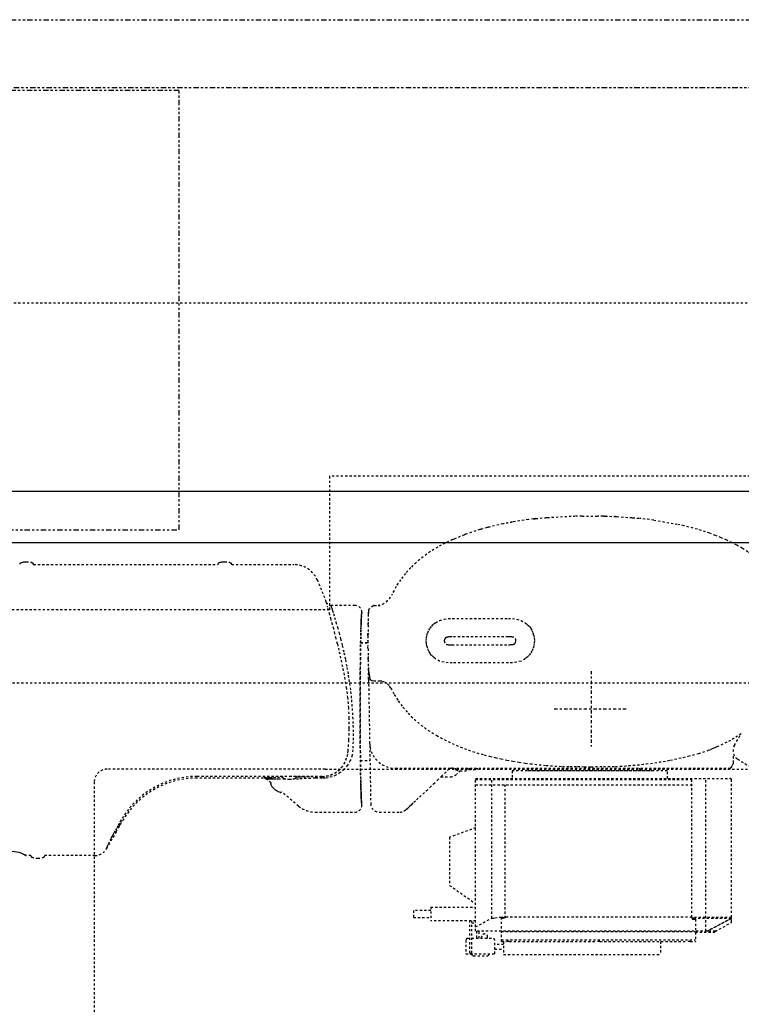
# Model space of a CAD drawing. Units: inches. Extents: x -23 to 804, y 10 to 594.
# Drawn here: x 190 to 223, y 366 to 411 of the extents above; entities that cross this region are included whole.
import ezdxf

# ---------------------------------------------------------------- set-up
doc = ezdxf.new("R2010")
doc.units = ezdxf.units.IN
doc.header["$LTSCALE"] = 5
for name, pattern in [('AXES2', [1.125, 0.75, -0.125, 0.125, -0.125]), ('CACHE', [0.375, 0.25, -0.125]), ('FANTOME', [2.5, 1.25, -0.25, 0.25, -0.25, 0.25, -0.25])]:
    doc.linetypes.add(name, pattern=pattern)
for name, color, linetype in [('GE-ANCHORAGE_CEILING', 204, 'Continuous'), ('GE-CLEARANCE', 83, 'FANTOME'), ('GE-EQUIPMENT_INSERTION', 140, 'Continuous'), ('GE-EQUIPMENT_MOVEMENT', 241, 'CACHE'), ('GE-MAIN_AXIS', 83, 'AXES2')]:
    doc.layers.add(name, color=color, linetype=linetype)

# ---------------------------------------------------------------- blocks, each defined once
blk = doc.blocks.new('GE-EUR02110')
at = {"layer": 'GE-CLEARANCE', "color": 83}
blk.add_lwpolyline([(-255, -510.0000000000001), (-255, -1580), (255, -1580), (255, -510.0000000000001)], dxfattribs=at)
blk = doc.blocks.new('GE-EUR02107')
at = {"layer": 'GE-CLEARANCE'}
blk.add_line((2599.894307631463, 1886.050000000001), (2599.894307631463, -655.9499999999994), dxfattribs=at)
at = {"layer": 'GE-EQUIPMENT_MOVEMENT'}
for p, q in [((1914.845717546411, 303.5000000004998), (1914.845717546411, 1078.5000000005)), ((1629.577874466137, 649.9999999999975), (1629.577874466137, 655.4999999999975)), ((1629.705925148437, 649.9999999999975), (1629.206001300836, 649.9999999999975)), ((1967.164772930038, 646.9999999999975), (1967.664494921237, 646.9999999999975)), ((1967.331568280237, 646.9999999999975), (1967.331568280237, 432.9999999999975)), ((1629.206001300836, 633.9999999999975), (1629.705925148437, 633.9999999999975)), ((1629.577874466137, 575.6557450137982), (1629.577874466137, 633.9999999999975)), ((1714.841535634311, 576.4999996335496), (-1715.158153988971, 576.4999996364604)), ((1657.234178468937, 551.0178230514978), (1637.075438979836, 562.664131475198)), ((1729.84571754641, 308.5508314480576), (1729.841846010183, 561.49999963646)), ((1657.249612507636, 551.0445555905983), (1656.999612507636, 550.6115428887963)), ((1657.249612507636, 551.0445555905983), (1671.106018968136, 543.0445555905983)), ((1662.537326999236, 548.2031457460973), (1662.445764930336, 548.0445555905983)), ((1665.909866545437, 546.0445555905983), (1665.999875138836, 546.2004550474978)), ((1670.520602314936, 545.4613531435982), (1669.620008490836, 543.9025041396974)), ((1675.085216724276, 542.6926490663184), (1670.520602314936, 545.4613531435982)), ((1670.856018968136, 542.6115428887963), (1671.106018968136, 543.0445555905983)), ((1719.577874466137, 380.3782771072977), (1719.577874466137, 457.2839545891977)), ((1721.519956166486, 312.3278918146873), (1721.519956166536, 457.2839545891977)), ((1967.664494921237, 432.9999999999975), (1967.164772930038, 432.9999999999975)), ((1967.164772930038, 416.9999999999975), (1967.664494921237, 416.9999999999975)), ((1967.331568280237, 416.9999999999975), (1967.331568280227, 344.9612232957681)), ((1713.876915590536, 371.3993040454964), (1718.173227156657, 376.519448789297)), ((1686.996541172567, 339.3645212626973), (1703.592268724737, 359.142539194698)), ((1721.251082402236, 357.9999999999975), (1720.751158554637, 357.9999999999975)), ((1718.317363939647, 339.3645212625581), (1718.342170012937, 346.1312787045983)), ((1720.751158554637, 341.9999999999975), (1721.251082402236, 341.9999999999975)), ((1679.977874466137, 320.0808929720963), (1679.977874466137, 274.0012186243969)), ((1719.240916504736, 312.0246047108978), (1719.240916504736, 320.0808929720963)), ((1721.203154777536, 320.0808929720963), (1721.203154777536, 312.0246047108978)), ((1729.84571754641, 308.5508314480576), (1729.84571754641, -561.5000000054815)), ((2069.845717546411, 303.5000000004998), (1914.845717546411, 303.5000000004998)), ((1919.977874466137, 274.0012186243969), (1919.977874466177, 301.6591619517278)), ((2069.845717546411, -306.4999999995002), (2069.845717546411, 303.5000000004998)), ((1687.977961490946, 265.9999999999975), (1689.977874466137, 265.9999999999975)), ((1739.977874466137, 267.6092774711981), (1739.977874466137, 256.5737459749973)), ((1876.603105614337, 267.3775766764986), (1876.603105614337, 258.9585482556979)), ((1876.977874466137, 267.3711950658974), (1876.977874466137, 258.9650898701968)), ((1909.977874466137, 265.9999999999975), (1911.977787441426, 265.9999999999884)), ((1833.499431971336, 258.2061708331969), (1689.803426926736, 255.6979477354973)), ((1832.020145716936, 251.5683377089983), (1832.399071987037, 254.0029100479971)), ((1832.020145703837, 244.8280185599981), (1832.020145716936, 251.5683377089983)), ((1832.399071987037, 254.0029100479971), (1833.499431956036, 256.2064763069977)), ((1834.396077622936, 258.2005698699979), (1833.488385740237, 258.1737181716974)), ((1834.277811413537, 256.3358972114977), (1833.499431956036, 256.2064763069977)), ((1834.415128860638, 258.2221549034969), (1834.391704226237, 258.169167033597)), ((1841.325637293736, 258.3427777554982), (1834.415128869736, 258.2221543822973)), ((1841.985365986237, 258.3285694648969), (1841.213307924416, 258.3222538723369)), ((1843.357388819436, 258.3782421102972), (1841.985438874437, 258.3542946348982)), ((1843.901208455827, 258.3877345173371), (1843.357388819436, 258.3782421102972)), ((1844.527874466136, 258.3986730133977), (1843.901208455827, 258.3877345173371)), ((1848.027874466088, 258.4597657407269), (1844.527874466136, 258.3986730133977)), ((1857.127874466136, 258.6186068314976), (1848.027874466088, 258.4597657407269)), ((1860.627874466136, 258.6796995587986), (1857.127874466136, 258.6186068314976)), ((1869.727874466137, 258.8385406495975), (1860.627874466136, 258.6796995587986)), ((1873.227874466137, 258.8996333768985), (1873.227874466137, 258.9983137905976)), ((1878.727874466237, 258.9956362338974), (1873.227874466137, 258.8996333768985)), ((1878.727874466237, 258.9953528737581), (1879.227874466137, 258.9956362337973)), ((1884.531364947436, 258.9030634630974), (1879.227874466137, 258.9956362337973)), ((1884.625560724936, 258.901419269698), (1884.531364947436, 258.9030634630974)), ((1887.740202010537, 258.8470530037978), (1885.048057859036, 258.894044554798)), ((1897.131364947436, 258.6831296449975), (1888.041364947436, 258.8417961851985)), ((1888.431364947437, 258.8349887098977), (1888.337090731786, 258.8360351774984)), ((1897.195495527136, 258.682010241597), (1897.131364947436, 258.6831296449975)), ((1897.180862616237, 258.681947246698), (1897.131364947436, 258.6831296449975)), ((1900.631920585437, 258.6220272190969), (1897.487506868336, 258.6769131646981)), ((1901.031364947436, 258.6150548917979), (1900.981867278736, 258.6159188767981)), ((1909.731364947438, 258.4631958268976), (1901.031364947436, 258.6150548917979)), ((1906.931789584887, 258.5014634978781), (1907.116093165916, 258.4910374766371)), ((1909.799374850136, 258.4620087096985), (1909.731364947438, 258.4631958268976)), ((1909.749917558537, 258.4627515954974), (1909.731364947438, 258.4631958268976)), ((1913.612812336336, 258.395444910698), (1910.149321543437, 258.4559003673969)), ((1913.631364947436, 258.395121073698), (1913.612812336336, 258.395444910698)), ((1914.054540474397, 258.387734517368), (1913.631364947436, 258.395121073698)), ((1919.523377393537, 252.8377553699986), (1915.539541628137, 257.6886246114984)), ((1919.977874466137, 251.5683377352973), (1919.977874466137, 244.8150135688986)), ((1679.977874466137, 245.699469397998), (1679.977874466137, 221.6185971522984)), ((1830.909584164036, 239.6070459269979), (1831.853255010887, 242.8832555310175)), ((1831.853255010887, 242.8832555310175), (1832.020145703837, 244.8280185599981)), ((1920.150255698236, 247.1908354543978), (1920.129642830836, 247.1443637405985)), ((1824.050922579636, 232.400659162997), (1816.395242323436, 228.3535276049963)), ((1824.050922579636, 232.400659162997), (1826.886985283136, 234.2122140029971)), ((1826.886985283136, 234.2122140029971), (1829.219442288037, 236.6598326659971)), ((1829.219442288037, 236.6598326659971), (1830.909584164036, 239.6070459269979)), ((1680.044709858836, 221.6522523879978), (1680.038935428738, 221.6579674769976)), ((1730.977874466137, 226.9357324969972), (1730.977874466137, -160.8109041750015)), ((1816.395242323436, 228.3535276049963), (1809.002792004136, 223.6841346679978)), ((1565.827874466137, 205.9999999999975), (1557.827874466137, 205.9999999999975)), ((1557.827874466137, 205.9999999999975), (1557.827874466137, 185.9999999999975)), ((1565.827874466137, 185.9999999999975), (1565.827874466137, 205.9999999999975)), ((1682.659783478737, 214.903224618098), (1682.704504596737, 214.8549655308973)), ((1683.657735341736, 213.8266998015963), (1683.934550152436, 213.5283927209969)), ((1697.504344119836, 198.9768011440985), (1700.983068546836, 195.2733267295982)), ((1697.539562144636, 198.9391857262974), (1700.881972893736, 195.380938461298)), ((1700.981417226236, 195.2750146536976), (1704.715597074437, 191.3132848646976)), ((1569.827874466137, 185.9999999999975), (1553.827874466137, 185.9999999999975)), ((1553.827874466137, 133.9999999999975), (1553.827874466137, 185.9999999999975)), ((1569.827874466137, 185.9999999999975), (1569.827874466137, 133.9999999999975)), ((1720.977874466137, 174.2491773616969), (1720.977874466137, 163.231824171897)), ((1721.417360001737, 173.792003249697), (1728.626989926936, 166.3530010573979)), ((1594.932168910837, 164.1400560447976), (1573.827874466137, 133.9999999999975)), ((1650.857791206736, 164.1400560447976), (1594.932168910837, 164.1400560447976)), ((1661.827874466137, 133.9999999999975), (1650.857791206736, 164.1400560447976)), ((1728.635722328036, 166.3618654586983), (1728.721303171537, 166.2523504244975)), ((1853.277874466236, 96.00000000129808), (1853.277874466236, 160.999999953998)), ((1874.316576406938, 161.2767021376969), (1874.382525341737, 95.97243592879863)), ((1882.481623945636, 168.5372066076973), (1882.430946967456, 168.6159443292684)), ((1883.442120706537, 96.21468950739768), (1883.376404289438, 161.2887108250973)), ((1904.677874463036, 161.0000000320981), (1904.677874463036, 95.99999996079828)), ((1727.977874466137, 151.9999999999975), (1727.977874466137, 146.9999999999975)), ((1730.977874466137, 157.4999999999975), (1730.477874466137, 157.4999999999975)), ((1997.402741231736, 158.4858104896978), (2001.795227387437, 147.3299422711982)), ((1515.577874466137, 139.5000000000975), (1513.370767685038, 137.2928932188963)), ((1531.077874466137, 145.2500000000975), (1515.577874466137, 145.2500000000975)), ((1515.577874466137, 145.2500000000975), (1515.577874466137, 111.7500000000975)), ((1516.327874466137, 140.5000000000975), (1553.827874466137, 140.5000000000975)), ((1516.327874466137, 140.5000000000975), (1516.327874466137, 138.5000000000975)), ((1516.327874466137, 138.5000000000975), (1553.827874466137, 138.5000000000975)), ((1533.577874466137, 143.5000000000975), (1533.577874466137, 140.5000000000975)), ((1533.577874466137, 138.5000000000975), (1533.577874466137, 113.5000000000975)), ((1551.327874466137, 138.5000000000975), (1551.327874466137, 133.9999999999975)), ((1729.377874466136, 141.9801960972975), (1729.377874466136, 131.849999999997)), ((1730.477874466137, 141.4999999999975), (1730.977874466137, 141.4999999999975)), ((2007.984840490307, 128.9922079195369), (2002.701854403067, 145.0219604193273)), ((1513.077874466136, 136.5857864376978), (1513.077874466136, 120.4142135623963)), ((1541.827874466137, 133.0000000000975), (1533.577874466137, 133.0000000000975)), ((1533.577874466137, 130.0000000000975), (1541.827874466137, 130.0000000000975)), ((1533.577874466137, 127.0000000000975), (1535.077874466137, 127.0000000000975)), ((1541.827874466137, 133.9999999999975), (1719.027874466136, 133.9999999999975)), ((1541.827874466137, -134.6010303732021), (1541.827874466137, 133.9999999999975)), ((1546.879114066937, 133.9999999999975), (1556.981593268536, 114.9999999999975)), ((1711.827874466137, 133.9999999999975), (1711.827874466137, -117.0000000000039)), ((1717.827874466137, 133.9999999999975), (1717.827874466137, -117.0000000000039)), ((1719.027874466136, 133.9999999999975), (1719.027874466136, -161.5000000000039)), ((1729.377874466136, 131.849999999997), (1730.977874466137, 131.849999999997)), ((2010.354747478988, 120.4504378782569), (2008.639964273547, 126.6757629419783)), ((1513.370767685038, 119.7071067812979), (1515.577874466137, 117.5000000000975)), ((1533.577874466137, 120.0000000000975), (1535.077874466137, 120.0000000000975)), ((1556.981593268536, 114.9999999999975), (1556.981593268536, 111.9999999999975)), ((1556.981593268536, 114.9999999999975), (1717.827874466137, 114.9999999999975)), ((2014.674250691437, 102.0808719546969), (2010.986498951636, 118.1043049760276)), ((1515.577874466137, 111.7500000000975), (1531.077874466137, 111.7500000000975)), ((1520.877874466136, 111.7500000000975), (1520.877874466136, 101.4999999999975)), ((1526.377874466136, 101.4999999999975), (1526.377874466136, 111.7500000000975)), ((1529.827874466137, 103.9999999999975), (1529.827874466186, 98.15831239518798)), ((1529.827874466137, 103.9999999999975), (1556.715738552737, 103.9999999999975)), ((1531.827874466137, 103.9999999999975), (1531.827874466137, -121.0000000000039)), ((1541.327874466137, 103.9999999999975), (1541.327874466137, -121.0000000000039)), ((1541.827874466137, 103.4999999999975), (1542.085389761938, 103.4999999999975)), ((1556.715738552737, 103.9999999999975), (1556.715738552737, 99.9999999999975)), ((1557.779157416037, 103.9999999999975), (1556.981593268536, 111.9999999999975)), ((1557.779157416037, 101.4999999999975), (1557.779157416037, 103.9999999999975)), ((1529.827874466137, 101.4999999999975), (1514.627874466136, 101.4999999999975)), ((1514.627874466136, 101.4999999999975), (1514.627874466136, -80.50000000000387)), ((1529.827874466137, 94.84168760489797), (1529.827874466166, -6.841687604841582)), ((1711.827874466137, 99.9999999999975), (1556.715738552737, 99.9999999999975)), ((1556.981593268536, 99.9999999999975), (1557.779157416037, 101.4999999999975)), ((1558.149767828036, -117.0000000000039), (1558.149767828036, 99.9999999999975)), ((1727.827874466137, 91.4999999999975), (1719.027874466136, 91.4999999999975)), ((1727.827874466137, -88.50000000000387), (1727.827874466137, 91.4999999999975)), ((1875.233980747637, 88.93854896799826), (1875.236555850607, 88.93438152350905)), ((2019.600762017637, 72.66373304559943), (2016.744030195637, 91.19650772369755)), ((1727.977874466137, 74.49999999999795), (1727.827874466137, 74.49999999999795)), ((1727.977874466137, -71.50000000000387), (1727.977874466137, 74.49999999999795)), ((2018.957799112137, 77.74526729359945), (2018.957943946237, 77.74528781559798)), ((2020.377613075737, 66.7884943739989), (2019.600762017637, 72.66373304559943)), ((2020.719150781337, 64.295480064098), (2021.795910322937, 52.94222896679798)), ((2023.711477956937, 10.50631319829859), (2023.716988433437, 18.88533345149858)), ((2023.711477956937, 10.50631319829859), (2023.711477957037, -5.506313198102589)), ((1529.827874466137, -10.15831239510248), (1529.827874466177, -111.8416876048107)), ((2023.710845161637, -13.88353062610099), (2023.703224966527, -7.894193044312715)), ((2023.692399153837, -16.38528197780056), (2023.203771026437, -27.42575374920148)), ((2023.692399153837, -16.38528197780056), (2023.708959538437, -15.83579761370152)), ((2023.065575569837, -29.83194275410119), (2021.967152518537, -45.84685789710261)), ((2023.121411666437, -28.80869318990358), (2023.156853507737, -28.18005151680359)), ((2018.991859837537, -72.74528423070137), (2020.969694127437, -56.72783031130189)), ((2021.781256832936, -48.09673397820211), (2020.969694127437, -56.72783031130189)), ((1727.827874466137, -71.50000000000387), (1727.977874466137, -71.50000000000387)), ((2018.991859837537, -72.74528423070137), (2014.223530215537, -99.64937737670175)), ((1529.827874466137, -80.50000000000387), (1514.627874466136, -80.50000000000387)), ((1719.027874466136, -88.50000000000387), (1727.827874466137, -88.50000000000387)), ((1740.289180609236, -92.0123869190013), (1744.877064682236, -112.7839906400006)), ((1529.827874466137, -115.1583123951007), (1529.827874466137, -121.0000000000039)), ((1555.598600887036, -121.0000000000039), (1529.827874466137, -121.0000000000039)), ((1540.827874466137, -121.0000000000039), (1540.827874466137, -143.5000000000039)), ((1556.504744005436, -118.5000000015009), (1555.598600887066, -118.4999999999729)), ((1555.598600887066, -118.4999999999729), (1555.598600887036, -121.0000000000039)), ((1556.504744005446, -162.204207344181), (1556.504744005436, -118.5000000015009)), ((1557.829165394737, -118.5000000015009), (1556.504744005436, -118.5000000015009)), ((1557.297455963097, -116.9999999999729), (1557.829165394737, -117.0000000000039)), ((1557.829165394737, -163.0000000000041), (1557.829165394737, -117.0000000000039)), ((1557.829165394737, -117.0000000000039), (1719.027874466136, -117.0000000000039)), ((1541.827874466137, -133.0000000000039), (1719.027874466136, -133.0000000000039)), ((1541.827874466137, -134.6010303732021), (1556.504744005446, -162.204207344181)), ((1556.279778050136, -162.1277960498012), (1541.827874466137, -134.947718504802)), ((1541.827874466237, -144.1927353465019), (1541.827874466137, -135.2977185048005)), ((1751.917421094237, -136.4169872850018), (1752.830112193737, -138.9732363850019)), ((1540.827874466137, -143.5000000000039), (1541.827874466137, -143.5000000000039)), ((1541.827874466237, -144.1927353465019), (1551.404744005437, -162.204207344101)), ((1761.046556346137, -157.3694370610012), (1756.745099356437, -148.3164983638019)), ((1552.729165394786, -163.0000000000041), (1557.067605570936, -163.0000000000041)), ((1557.829165394737, -163.0000000000041), (1717.527874466136, -163.0000000000041)), ((1731.940936548337, -162.5537009505008), (1736.132357840437, -164.963508163501)), ((1731.981036916936, -162.5767420132017), (1732.022547737336, -162.5679883378018)), ((1733.412881241138, -163.3239055291019), (1732.022547737336, -162.5679883378018)), ((1736.402306264636, -164.9492168048023), (1733.412881200837, -163.323905603102)), ((1736.402306452836, -164.9492164586031), (1736.065741787636, -164.9213903949008)), ((1737.322713127136, -165.1918280121013), (1747.730887083836, -165.3735033643011)), ((1757.579321706537, -166.2736722496907), (1771.477874466237, -174.2980054267923)), ((1768.169353202038, -169.9932735460011), (1765.719925212236, -165.9435934323014)), ((1770.662076060138, -173.8480835105006), (1768.169353609836, -169.9932741983016))]:
    blk.add_line(p, q, dxfattribs=at)
for points in [[(1635.237904316437, 681.791673517497), (1635.180262976637, 678.3111280218975), (1635.013077684937, 674.9293945619986), (1634.744761166236, 671.745637932999), (1634.392586938736, 668.8417883739969), (1633.970518629436, 666.2764835534974), (1633.504664447336, 664.1425582575978), (1633.082874957036, 662.6904301891984), (1632.659126860537, 661.6335306679978)], [(1632.659126860537, 661.6335306679978), (1631.347344606937, 658.999061100498), (1630.384255167837, 657.087240547897), (1629.781191076736, 655.898618162197), (1629.577874466137, 655.4999999999975)], [(1629.577874466137, 655.4999999999975), (1629.771270806236, 655.8791624606977), (1630.345213904237, 657.0100994999978), (1631.318625381138, 658.941742599098), (1632.659126860537, 661.6335306679978)], [(1970.244874452957, 653.9162442323579), (1970.250039045637, 654.4222346178979), (1970.250901548537, 655.4351328871974), (1970.239618053837, 656.4099717009979), (1970.214523076438, 657.3080490179975), (1970.163700973637, 658.1680802615986), (1970.095358193837, 658.7898730779973), (1969.934246880537, 659.6802363109975), (1969.581543887337, 660.8867529641977), (1968.994134145437, 662.1597363226986)], [(1649.171570913867, 557.3371402281985), (1645.178240523736, 559.3483705910969), (1641.962841211937, 560.9052468742977), (1639.515348728737, 562.0099048116983), (1637.904772103736, 562.6282848409985), (1637.278265722437, 562.7689802756979), (1637.075438979836, 562.664131475198)], [(1670.520602314936, 545.4613531435982), (1667.223355824537, 547.3376746176975), (1664.088741511536, 549.1133812549981), (1661.149728365537, 550.7697966740973), (1658.437228097836, 552.2894991643982), (1655.979770021337, 553.6565049239973), (1653.803200987136, 554.8564361715974), (1651.930413534436, 555.876672368697), (1650.381105113738, 556.7064829588974), (1649.171570913867, 557.3371402281985)], [(1662.496176796336, 548.131871503798), (1662.474380460236, 548.1448885944985), (1662.152148760436, 548.3386298349981), (1661.891907462636, 548.4977581911983), (1661.701563867037, 548.6174386284977), (1661.586901467436, 548.694034717297), (1661.551404222937, 548.7252191242972), (1661.596150699137, 548.7100443269985), (1661.719781297236, 548.6489714039974), (1661.918539563937, 548.543856025098), (1662.186386329836, 548.3978920679976), (1662.515183206636, 548.215514573498), (1662.894939867536, 548.0022649895975), (1663.314117598537, 547.7646227969974), (1663.759979896437, 547.5098086333976), (1664.218979460936, 547.245564898298)], [(1664.218979460936, 547.245564898298), (1664.677169822537, 546.9799205038973), (1665.120629098836, 546.7209469205984), (1665.535883004336, 546.4765129296986), (1665.910314259036, 546.2540455343972), (1666.232545958936, 546.0603042937976), (1666.492787256736, 545.9011759375983), (1666.683130852336, 545.781495500398), (1666.797793251937, 545.7048994114978), (1666.833290496436, 545.6737150044985), (1666.788544020237, 545.6888898017971), (1666.664913422137, 545.7499627247973), (1666.466155155438, 545.8550781036986), (1666.198308389536, 546.001042060898), (1665.960693249936, 546.1325900251979)], [(1970.245169112247, 423.9380795504478), (1970.250192250037, 424.4448096845983), (1970.250784151838, 425.4572461550981), (1970.239227273537, 426.4306747535986), (1970.213740930737, 427.3276382303977), (1970.165193070737, 428.1502940253979), (1970.097390281637, 428.775000042597), (1969.938204692937, 429.6626734197973), (1969.590285490637, 430.8624551770984), (1968.991650172637, 432.1692275868984)], [(1719.980992270036, 377.1934509194064), (1719.981603836236, 377.1847673003979), (1720.098460035837, 374.9613750887977), (1720.212405381536, 372.2833818517986), (1720.350925580537, 368.4034828487977), (1720.485219767337, 364.042290334098), (1720.615505807338, 359.3059010795971), (1720.648389947336, 357.9766399022985)], [(1712.094841401837, 371.6166549468974), (1711.423834238136, 371.3245490824986), (1710.491477383337, 370.7906044216982), (1709.714645558637, 370.2415190104969), (1709.058284241537, 369.6961904385983), (1708.392197487336, 369.0681240151982), (1707.551820916337, 368.1887347773984), (1706.807166248837, 367.3477388393969), (1706.041059516936, 366.428168139297), (1705.320539328036, 365.5031885461979), (1704.571363025937, 364.4367651167979), (1703.905316343837, 363.2910374592977), (1703.370432830736, 362.0592100772985), (1703.039353350536, 360.9034547346976)], [(1718.379331542436, 354.1008574973969), (1718.384329595036, 355.1286589185977), (1718.421712918538, 362.2262399702979), (1718.435957611337, 365.4690422609976), (1718.443280698136, 368.4266561936977), (1718.439973973538, 371.0225357413976), (1718.421362186737, 373.2139941282969), (1718.381404467737, 374.9342555931973), (1718.314500461237, 376.0655979833984), (1718.251436810936, 376.4555392111981), (1718.173227156657, 376.519448789297)], [(1721.018157324936, 341.9999999999975), (1721.044942742936, 340.6250562288972), (1721.090838634538, 337.6971128750986), (1721.137239133137, 333.8136935916984), (1721.173249854537, 329.4548144184985), (1721.195312418936, 324.920141296999), (1721.203154777536, 320.0808929720963)], [(1752.419683794258, 276.4388687164185), (1745.986802403636, 277.3142613547982), (1739.947514405636, 279.3579702416985), (1734.415936350536, 282.4910010605975), (1729.536796384337, 286.6041843279975), (1725.845642462837, 291.0246043541986), (1722.849133004537, 296.1205091626973), (1721.075696907137, 300.529173935199), (1719.866089109737, 305.2445153878973), (1719.399112217136, 308.6090016907976), (1719.240916504736, 312.0246047108978)], [(1721.203154777536, 312.0246047108978), (1721.458508818536, 312.2690485080968), (1721.519956166486, 312.3278918146873)], [(1919.977874466177, 301.6591619517278), (1919.607046017637, 301.7006849624979), (1918.500219179336, 301.4616675103982), (1916.624245097837, 300.9376340122974), (1914.011846584437, 300.1488603957971), (1910.432319945636, 299.0390656320981), (1906.033750689636, 297.6761349121982), (1900.748026830337, 296.0687052961969), (1894.665398493437, 294.2790519617986), (1888.256220671536, 292.4743423350985), (1881.204121735937, 290.591993168797), (1873.430204215136, 288.6474188246978), (1865.064766985236, 286.7108280835976), (1856.786936708236, 284.9551972622978), (1848.073433859836, 283.2804229849983), (1838.935258878037, 281.7148637335979), (1829.384050370336, 280.2868371357974), (1819.912721662637, 279.0805411279973), (1810.290141884336, 278.0669116181973), (1800.469474330836, 277.2527451653971), (1790.469139409637, 276.6509724366963), (1780.798110979238, 276.2865370651973), (1771.247733279336, 276.1345200278986), (1761.778084863136, 276.187876883698), (1752.419683794258, 276.4388687164185)], [(1875.272189600546, 294.3819486764571), (1881.352764626436, 295.8114759062985), (1887.103132184537, 297.2344530043986), (1892.585829129537, 298.6542520839978), (1897.686779967037, 300.0283722649976), (1903.798320659337, 301.7378031679975), (1909.169666003536, 303.289491372798), (1913.886725191237, 304.6781799515986), (1917.735409804437, 305.8124295249975), (1917.915242922096, 305.8640201571864)], [(1875.272189600546, 294.3819486764571), (1866.055698769737, 292.2514990931979), (1856.464126616037, 290.0911079964983), (1846.553693909737, 287.9906838096979), (1836.380621421238, 286.0401349563974), (1825.002348535536, 284.1703543882979), (1813.355159879137, 282.6397079734982), (1801.570737481236, 281.537148479598), (1789.780763370937, 280.9516286745977), (1776.567702532037, 280.9434000093963), (1763.584658733538, 281.4530501454985), (1750.825198868036, 282.2351231606383)], [(1750.825198868036, 282.2351231606383), (1746.834359105837, 282.6877416259979), (1742.905060680316, 283.5958167535075)], [(1689.977874466137, 265.9999999999975), (1690.157273034336, 266.1096137790985), (1690.694883577837, 266.2188700206982), (1691.588952522936, 266.3274123538979), (1692.836563602536, 266.434886735997), (1694.433647368637, 266.5409426079971), (1696.374994465836, 266.6452340375974), (1698.654272623537, 266.7474208478973), (1701.264047310137, 266.847169726698), (1704.195805983036, 266.944155313997), (1707.439985854736, 267.038061262899), (1710.986005084937, 267.1285812716981), (1714.822297295836, 267.2154200829984), (1718.936349299738, 267.2982944465969), (1723.314741914136, 267.3769340435986), (1727.943193732237, 267.4510823678986), (1732.806607706236, 267.5204975631971), (1737.889120390837, 267.5849532113982), (1743.174153685938, 267.6442390716977), (1748.644468911336, 267.6981617658969), (1754.282223035937, 267.7465454093974), (1760.069026877637, 267.7892321847978), (1765.986005084937, 267.8260828566974), (1772.013857704937, 267.8569772258982), (1778.132923135136, 267.8818145212983), (1784.323242256136, 267.9005137288971), (1790.564623533537, 267.9130138557978), (1796.836708878838, 267.9192741290983), (1803.119040053537, 267.9192741290983), (1809.391125398837, 267.9130138557978), (1815.632506676237, 267.9005137288971), (1821.822825797236, 267.8818145212983), (1827.941891227436, 267.8569772258982), (1833.969743847436, 267.8260828566974), (1839.886722054738, 267.7892321847978), (1845.673525896438, 267.7465454093974), (1851.311280021037, 267.6981617658969), (1856.781595246437, 267.6442390716977), (1862.066628541536, 267.5849532113982), (1867.149141226037, 267.5204975631971), (1872.012555200136, 267.4510823678986), (1876.641007018236, 267.3769340435986), (1881.019399632637, 267.2982944465969), (1885.133451636436, 267.2154200829984), (1888.969743847436, 267.1285812716981), (1892.515763077636, 267.038061262899), (1895.759942949337, 266.944155313997), (1898.691701622236, 266.847169726698), (1901.301476308836, 266.7474208478973), (1903.580754466536, 266.6452340375974), (1905.522101563737, 266.5409426079971), (1907.119185329836, 266.434886735997), (1908.366796409437, 266.3274123538979), (1909.260865354536, 266.2188700206982), (1909.798475898037, 266.1096137790985), (1909.977874466137, 265.9999999999975)], [(1907.792007480987, 266.5319078295263), (1907.632307603536, 266.5417175090963), (1905.728988645338, 266.6463141288971), (1903.492409367538, 266.748881657197), (1900.929618046836, 266.8490968664985), (1898.048690973237, 266.9466439419978), (1894.858706998236, 267.0412154773969), (1891.369718924536, 267.1325134431984), (1887.592721825637, 267.2202501263976), (1883.539618396736, 267.3041490364978), (1879.223181444436, 267.3839457774977), (1874.657013635536, 267.4593888808979), (1869.855504629636, 267.5302405978975), (1864.833785732336, 267.5962776487979), (1859.607682210837, 267.6572919268976), (1854.193663423036, 267.7130911539982), (1848.608790916137, 267.7634994862976), (1842.870664659637, 267.8083580687974), (1836.997367581737, 267.8475255356982), (1831.007408583037, 267.8808784559972), (1824.919664208337, 267.9083117226976), (1818.753319159936, 267.9297388832977), (1812.527805839336, 267.9450924131982), (1806.262743109136, 267.9543239277984), (1799.977874466137, 267.957404335097), (1793.693005823236, 267.9543239277984), (1787.427943093037, 267.9450924131982), (1781.202429772437, 267.9297388832977), (1775.036084724036, 267.9083117226976), (1768.948340349336, 267.8808784559972), (1762.958381350637, 267.8475255356982), (1757.085084272736, 267.8083580687974), (1751.346958016237, 267.7634994862976), (1745.762085509336, 267.7130911539982), (1740.348066721537, 267.6572919268976), (1735.121963200036, 267.5962776487979), (1730.100244302736, 267.5302405978975), (1725.298735296836, 267.4593888808979), (1720.732567487936, 267.3839457774977), (1716.416130535636, 267.3041490364978), (1712.363027106636, 267.2202501263976), (1708.586030007837, 267.1325134431984), (1705.097041934136, 267.0412154773969), (1701.907057959137, 266.9466439419978), (1699.026130885537, 266.8490968664985), (1696.463339564837, 266.748881657197), (1694.226760287037, 266.6463141288971), (1692.323441328836, 266.5417175090963), (1692.246343142357, 266.5370059880963)], [(1834.277811378056, 256.3358972348581), (1837.081472710136, 256.7883287237976), (1839.632729035037, 257.2024293076986), (1840.769351853337, 257.3873544262963), (1841.595556189836, 257.523226614898), (1842.190889497536, 257.6217216264979), (1842.390533901917, 257.6573635240177)], [(1884.921364947306, 258.8939706431386), (1884.658602055336, 258.900041476398), (1884.531364947436, 258.9030634630974)], [(1996.293563150537, 160.9781143095963), (1992.234596411837, 169.5609552865983), (1987.646967951237, 178.001116464997), (1982.421006830937, 186.4577991418985), (1976.483724064136, 194.8308014723982), (1969.755475635237, 203.0069074103978), (1963.745345054237, 209.3209143374963), (1957.125764684637, 215.3553720494976), (1949.845620499837, 221.0312485025963), (1941.850388271836, 226.2623295847964), (1933.081966021737, 230.9547657911983), (1931.591918238336, 231.5974509499986)], [(1809.002792004136, 223.6841346679978), (1801.790536851137, 218.3088972206963), (1794.912730059487, 212.3175106540168)], [(1682.704495040236, 214.8549758428974), (1683.353817228337, 214.1544690270969), (1684.685050573037, 212.7192935437981), (1686.652903394836, 210.6004171998986)], [(1686.726247174237, 210.5224832460983), (1688.889117289437, 208.1974366642983), (1691.436419305136, 205.4642176243981)], [(1687.232783456137, 209.9772263671969), (1688.066775442736, 209.0799573675979), (1691.390060322136, 205.5127947968979)], [(1691.403865443836, 205.499113324697), (1694.296574309736, 202.4020779361974), (1697.502615050737, 198.9785808660974)], [(1704.669647636937, 191.3619463501975), (1708.618576576237, 187.188559129698), (1712.749243783936, 182.8423457271977)], [(1853.277874466236, 160.999999953998), (1853.337576066337, 165.6525869413974), (1853.889340214937, 170.6076117199984), (1855.374203654237, 175.7017546756981), (1858.048959543436, 180.6252056907981), (1859.857164172036, 182.9020035295973), (1861.968723793636, 184.9843651689982), (1864.363384558436, 186.821560094397), (1867.000840434237, 188.3768009690978), (1869.840240017037, 189.6115794057971), (1872.833772338436, 190.5007753362963), (1875.926866204136, 191.0329159766964), (1879.065952498137, 191.2001939848981), (1882.199582636338, 190.999856360497), (1885.276802245537, 190.4375486998981), (1888.245626198537, 189.523885452398), (1891.054134751636, 188.2727386994986), (1893.657712584537, 186.7103450881971), (1896.019180743137, 184.8751029445978), (1898.102288256636, 182.8033091384971), (1899.888880454736, 180.5429704602977), (1902.545067684036, 175.6580529711985), (1904.039720252737, 170.5938518924979), (1904.611706243136, 165.6513180567974), (1904.677874463036, 161.0000000320981)], [(1712.749246992037, 182.8423425181984), (1717.025755712036, 178.364799035797), (1721.466404030236, 173.7410850744975)], [(1874.316118913137, 162.4269956211676), (1874.316080986137, 162.2830610076974), (1874.316050214366, 162.1466045703685)], [(1874.316050214366, 162.1466045703685), (1874.316180986636, 161.7116653334981), (1874.316576406938, 161.2767021376969)], [(1874.334699932346, 164.490088053308), (1874.318980755337, 163.4869791566973), (1874.316118913137, 162.4269956211676)], [(1874.449485860836, 166.2672477285471), (1874.374641394436, 165.4228515858979), (1874.334699932346, 164.490088053308)], [(1874.721169144496, 167.6515851522174), (1874.564926287136, 167.0150234153982), (1874.449485860836, 166.2672477285471)], [(1874.828891274156, 167.9703486459878), (1874.802718626636, 167.8992001098979), (1874.721169144496, 167.6515851522174)], [(1879.937098834678, 170.1945019401985), (1879.374196640136, 170.286337653198), (1878.798007356456, 170.3202942288183)], [(1882.722494211497, 168.0867009266769), (1882.605810087537, 168.3230358184985), (1882.481623945636, 168.5372066076973)], [(1882.926769404516, 167.5524698862275), (1882.828908308737, 167.8318585029986), (1882.722494211497, 168.0867009266769)], [(1883.217004271667, 166.1818654308984), (1883.092332305536, 166.9195272393983), (1882.926769404516, 167.5524698862275)], [(1883.347373089526, 164.4341315872473), (1883.300262283736, 165.3511217089974), (1883.217004271667, 166.1818654308984)], [(1883.374277073788, 162.3903496359283), (1883.368224468536, 163.4436255257963), (1883.347373089526, 164.4341315872473)], [(1883.376404289438, 161.2887108250973), (1883.375570286037, 161.8394977389974), (1883.374277073788, 162.3903496359283)], [(1996.314322030037, 160.9761946169976), (1996.306906546337, 160.9911092933974), (1996.377359995437, 160.8209206454978), (1996.471952272237, 160.6036684767971), (1996.609514378437, 160.2904217273983), (1996.964527421137, 159.4841697530985), (1997.402741231736, 158.4858104896978)], [(1746.541438457176, 124.0711322819682), (1744.853639100237, 117.6922798111984), (1743.270247873736, 111.1680845105968), (1741.791264777736, 104.498546380197), (1740.416689812137, 97.68366541989803), (1739.146522977037, 90.72344162979903), (1737.980764272436, 83.61787500989817), (1736.919413698336, 76.36696556019865), (1736.147774619436, 70.47881107419903), (1734.236383113337, 52.2570489733987), (1732.942967926136, 33.29127559629865)], [(1904.677874449726, 95.99999996886913), (1904.610853401736, 91.3310339621969), (1904.030754894137, 86.36017832819857), (1902.511534131136, 81.25995085809814), (1899.809617677637, 76.34438206359641), (1897.995626881536, 74.0753793538986), (1895.880702961137, 72.00409431489948), (1893.491108303037, 70.17546150969952), (1890.863594983936, 68.62918915529895), (1888.038320802837, 67.40016429359798), (1885.062650536036, 66.51096957239656), (1881.988274583936, 65.97465721779895), (1878.866764798237, 65.79946442439882), (1875.748389465136, 65.98783703239656), (1872.682755889038, 66.5350324587996), (1869.720682127336, 67.43232764759864), (1866.913705944737, 68.66780079269643), (1864.306751724937, 70.21676403759898), (1861.938132134037, 72.04239652009869), (1859.846243061637, 74.11026970499893), (1858.050842914036, 76.37219782099942), (1855.383927133537, 81.27403012859781), (1853.894573526737, 86.36488549659794), (1853.338280406137, 91.33165139059861), (1853.277874466236, 96.00000000129808)], [(1874.382525341737, 95.97243592879863), (1874.383177616136, 95.5427648608977), (1874.384097473387, 95.11017049968837)], [(1874.384097473387, 95.11017049968837), (1874.389516840637, 94.05453476069692), (1874.408092687236, 93.05508553911773)], [(1874.408092687236, 93.05508553911773), (1874.450996311937, 92.1271156610976), (1874.528644322776, 91.28694028194809)], [(1883.293586293248, 91.28413532558739), (1883.374938915438, 92.1144029997979), (1883.419743465807, 93.03032387970802)], [(1883.419743465807, 93.03032387970802), (1883.438367314137, 94.02143272439776), (1883.442258283616, 95.07454080526918)], [(1883.442258283616, 95.07454080526918), (1883.442451788237, 95.64430158539767), (1883.442120706537, 96.21468950739768)], [(1874.528644322776, 91.28694028194809), (1874.647174144337, 90.5429500836974), (1874.806059435427, 89.90820857848689)], [(1874.806059435427, 89.90820857848689), (1874.899663951936, 89.63195926719823), (1875.002106496086, 89.38010745504766)], [(1875.002106496086, 89.38010745504766), (1875.113905094037, 89.1490585735985), (1875.233980747637, 88.93854896799826)], [(1878.180337431766, 87.24536714837745), (1878.529862673337, 87.21191811259746), (1878.882716516886, 87.20032532746814)], [(1882.913752511876, 89.64475318209793), (1882.936857558836, 89.70699513499699), (1883.007635446187, 89.91561352568829)], [(1883.007635446187, 89.91561352568829), (1883.170941665236, 90.54658025179856), (1883.293586293248, 91.28413532558739)], [(2020.719150781337, 64.295480064098), (2020.644750477537, 64.96000130449806), (2020.586555687637, 65.47529974639815), (2020.517346847837, 66.08310678059729), (2020.480752240936, 66.4023256240996), (2020.454854873537, 66.62733848499897), (2020.435145943837, 66.79809009789801), (2020.455861908537, 66.61860270969896), (2020.482253501236, 66.38925941779758), (2020.519442891337, 66.06477784769754), (2020.587758467538, 65.46468865049951), (2020.645376743837, 64.95443478379798), (2020.719150781337, 64.295480064098)], [(2021.789807771437, 53.18566272209841), (2021.769518152437, 53.34926379789954), (2021.779237344836, 53.16679546789942), (2021.796321177037, 52.93669521749848), (2021.821597538336, 52.61437452139739), (2021.873892621436, 51.96960708539859), (2021.915305083937, 51.46821534379865), (2021.967152538437, 50.84685789879745)], [(2021.967152538441, 50.846857898792), (2023.709003968836, 20.83432338379657), (2023.723989833236, 20.32661370009896), (2023.736870134338, 19.88183361529786), (2023.747361212837, 19.51352386469785), (2023.760852537037, 19.03151683379815), (2023.764872105937, 18.88600965689852)], [(1732.942967926136, 33.29127559629865), (1732.852494197236, 24.60927776199946), (1732.791446840136, 15.68563689769849)], [(1732.791446840136, 15.68563689769849), (1732.764231018637, 7.949175243096533), (1732.759434519236, 0.1480810153987022)], [(1732.759434519236, 0.1480810153987022), (1732.812885949536, -14.33856141010097), (1732.942973269217, -28.29204976638198)], [(2023.736772640536, -14.88520025250205), (2023.736870134137, -14.88183362250152), (2023.747361212637, -14.51352387110114), (2023.760852537037, -14.03151683610145), (2023.764948990037, -13.88322647270093), (2023.760680926838, -14.03770935820125), (2023.747129419937, -14.52172197130153), (2023.736655482237, -14.88931200440152), (2023.723822891337, -15.33232668170263), (2023.708911122437, -15.83743762350264), (2023.692399153837, -16.38528197780056)], [(2023.121456277438, -28.808695579801), (2023.097670984037, -29.23993959120185), (2023.065575569837, -29.83194275410119)], [(2023.212466048047, -27.36743430158117), (2023.212916856137, -27.32974772110197), (2023.201151495837, -27.4581425646013), (2023.173203834638, -27.90037960410359), (2023.152333360238, -28.25895012020214), (2023.126961067736, -28.70888987950116), (2023.121456277438, -28.808695579801)], [(2021.967152538437, -45.8468578987015), (2021.914897632437, -46.4731236666014), (2021.873089700836, -46.97938883990196), (2021.820177346137, -47.63220103470144), (2021.795382422137, -47.94894613810197), (2021.785672504037, -48.0578137867999), (2021.783694094937, -48.07627549760241), (2021.781256832936, -48.09673397820211)], [(1914.517723093036, -232.8209406025021), (1916.414328775236, -232.3468375817015), (1925.347448744037, -229.2999782580014), (1933.504212202637, -225.7516438515017), (1940.943393998136, -221.7958221861031), (1947.719847906737, -217.5184905836018), (1955.048524340137, -212.0713119834022), (1961.577946268437, -206.3962398013032), (1967.382840376437, -200.6023836169011), (1972.531432281537, -194.7866516709023), (1977.085835544637, -189.0348033741016), (1982.028613514137, -182.0491067369007), (1986.228949637537, -175.4082670605007), (1989.772900879837, -169.2199038985023), (1992.828067307237, -163.3892618643008), (1995.736992440937, -157.3474658471007), (1998.521478733537, -151.0479958514009), (2001.177756386738, -144.4919759666029), (2003.702215200937, -137.6811176805006), (2008.342085546937, -123.3048096557015), (2012.415731934537, -107.945409354403), (2014.223530215537, -99.64937737670175)], [(1744.877064682236, -112.7839906400006), (1748.208605840337, -124.8843089213008), (1751.917421094237, -136.4169872850018)], [(1754.741244745337, -143.6676353029018), (1753.774451609936, -141.3234383062029), (1752.830110824036, -138.9732363846017)], [(1756.745099318136, -148.3164984410016), (1755.731077119337, -145.9995971606006), (1754.741244745337, -143.6676353029018)], [(1765.719925212236, -165.9435934323014), (1763.340469831936, -161.7275916703004), (1761.046556328236, -157.3694370960004)], [(1557.105364317637, -162.9429517480005), (1557.541064385336, -162.9926505126007), (1557.795233633637, -162.9960313183021)], [(1730.977874465636, -160.810902820702), (1731.040100031937, -161.3059080366004), (1731.092902529736, -161.4365368760029)], [(1731.443094173037, -162.0642443955005), (1731.578526656738, -162.2398271930017), (1732.022547737336, -162.5679883378018)], [(1736.050113539337, -164.9162032363006), (1736.517629241837, -165.1133678209012), (1737.019860241137, -165.186541695401)], [(1736.402306452836, -164.9492164586031), (1736.853078132736, -165.1274440080019), (1737.322713127136, -165.1918280121013)]]:
    blk.add_lwpolyline(points, dxfattribs=at)
for centre, radius, start, end in [((1967.741878122637, 661.574317102197), 1.402651687093433, 25.14731858757085, 93.00459166094004), ((1957.765495268437, 653.2971246419977), 12.4947274439303, 334.3542539750924, 2.840195720787423), ((1641.317021863937, 640.8241882366976), 14.70360505618714, 175.3451918303266, 203.7273180576634), ((1641.309279144737, 643.1996393719976), 14.69499768851028, 155.9798976512968, 184.6144552519908), ((1629.184852986537, 648.5245898026981), 1.46904424584157, 89.36927969524585, 153.1616153300529), ((1967.767013151737, 648.3720307591977), 1.36313395372826, 265.5685158024269, 339.6998131572147), ((1629.187077911537, 635.4689514851973), 1.466249978895867, 202.7628251692964, 270.0264149953347), ((1644.598388665936, 575.6649452762979), 15.02051701744007, 180.0350944140932, 239.9440845957217), ((1714.841846010183, 561.49999963646), 15, 0, 90.00118554850113), ((1619.577874466137, 457.2839545891977), 100, 0, 59.00049224327978), ((1619.901538760636, 457.3634584961976), 101.6184485069071, 359.9551731121601, 57.10864013270677), ((1967.744402927837, 431.5791210195969), 1.397803850418459, 25.37232855525867, 93.15634141676188), ((1957.640581215936, 423.3326386207984), 12.6191202052682, 334.4306045450059, 2.749996175336254), ((1967.761598053937, 418.3663646973976), 1.365059410202133, 265.8089217497664, 339.7046177352575), ((1713.574212936936, 380.3785963721969), 6.00366153774462, 319.9991486855526, 359.9969531041572), ((1713.574309836037, 380.3785611000969), 6.003564636885726, 319.9988121106071, 359.9972896787274), ((1712.702159074237, 377.8900615103978), 7.312091288254017, 354.5332370246247, 19.89441052418465), ((1712.805544744037, 370.2719046508985), 1.532065058190589, 48.92472007847536, 120.3196963299486), ((1704.366078382637, 360.3875140722978), 1.427960457417078, 157.6508304643643, 234.6226879238239), ((1732.854436398637, 351.1996393719976), 14.69499768851028, 155.9798976512968, 184.6144552519908), ((1720.730010240437, 356.5245898026972), 1.469044245842489, 89.36927969524585, 153.1616153300106), ((1566.285116589137, 350.8518019760979), 155.130742586296, 358.8597713795384, 2.64104098308739), ((1732.862179117836, 348.8241882366976), 14.70360505616539, 175.3451918302743, 203.7273180577477), ((1720.732235165437, 343.4689514851973), 1.466249978897058, 202.7628251692964, 270.0264149952826), ((1648.074195634536, 346.5856646699979), 73.32042742291189, 356.4142213591009, 0.921458588470118), ((1937.325173012036, 344.960428166298), 30.00639527873786, 293.5443154704425, 0.001518261756619258), ((1937.325220707137, 344.9603969232978), 30.0063475844888, 293.5442558109363, 0.001577921326691391), ((1709.977874466137, 320.0808929720963), 30.00000000000363, 139.9999999999623, 180), ((1547.466404108938, 321.5180106518976), 171.78052397184, 359.5206573111571, 5.963296282095374), ((1750.831953087637, 312.1448012058984), 29.62904211239376, 180.2324331221346, 254.4821886561481), ((1751.519954877337, 312.3322664256978), 29.99999902980408, 180.008354891882, 253.3118061087266), ((1769.577874466137, 729.9999999999975), 450.0000000000031, 290.0587356216367, 293.5411750151175), ((1926.335654410337, 283.8646527734975), 23.5557953571927, 95.88544665760466, 110.944696211625), ((1925.978901043036, 301.6594169169969), 6.001026582278998, 110.0628341482923, 180.0024343224744), ((1687.978672485836, 274.0007979990971), 8.000798030756435, 179.9969877936622, 269.9949083820844), ((1691.714569963337, 253.5317174957975), 13.01615578739922, 87.65853746880437, 106.6829008620502), ((1908.009138965936, 251.504914717598), 15.02856174308667, 74.68807857201857, 90.82783374470529), ((1911.977076446536, 274.0007979990971), 8.00079803070064, 270.0050916179156, 0.003012206337863889), ((1689.977871559537, 245.699469186897), 10.00000022031229, 90.99751219470367, 179.999998790001), ((1760.977874466137, 226.9357324969972), 29.99999999999978, 91.00000196378748, 180), ((1834.883076634837, 454.1847248831975), 195.9647401413387, 269.8396814654883, 271.8511424202161), ((1843.936113267437, 256.3880391269979), 2.000000000004335, 90.99999996375374, 140.605065136997), ((1841.049812882038, 557.9446663723986), 299.5661847569129, 270.6652377243525, 271.334762279398), ((1853.645958795737, 558.3854006369977), 299.787015070975, 270.6654843211162, 271.3345156827011), ((1866.242118631737, 558.8253373052978), 300.007047686359, 270.6657296659642, 271.3342703377949), ((1891.709964019836, 558.4121177039981), 299.5950692119923, 268.7016095795256, 269.3549443679047), ((1904.299359780437, 557.6191801648977), 299.0219761600591, 268.6358916393579, 269.3615088832137), ((1916.895203627736, 557.1659970372968), 298.7886944823621, 268.6296878894693, 269.3610631570146), ((1914.019635664836, 256.3880391269979), 2.000000000001222, 39.39496989854221, 89.0000000949314), ((1917.977874466137, 251.5683377091984), 2, 7.477293731728589e-07, 39.39496985107538), ((1939.977874453937, 249.8110524686974), 20.00000006810783, 187.5278795016886, 245.2739633277166), ((1689.413656151537, 221.480853138198), 9.370517537856685, 178.9518993222567, 224.6690992013185), ((1895.520449196937, 106.8669023206969), 145.7454765950121, 133.6536528658945, 150.2677635203253), ((1970.333011094736, 65.07456415059801), 231.4373846958881, 150.4689358620369, 165.2315263987802), ((1730.977874466137, 163.231824171897), 10, 180, 228.189685102449), ((1723.019009615038, 160.6931050404976), 7.959629375282534, 0.7941275764220348, 44.34936290874441), ((1878.861139737136, 165.686721781098), 4.63400251680543, 90.78060615115378, 150.475351874063), ((1878.888316480036, 165.7784038588982), 4.538927923131566, 38.6936779087923, 76.64028435859717), ((1710.977874466137, 140.8711443968971), 20.00000000000111, 31.7883306171036, 48.18968510510612), ((1737.977874466137, 151.9999999999975), 10.00000000000401, 151.9275130641616, 180), ((1730.477874466137, 155.9999999999975), 1.5, 90, 151.9275130642788), ((1514.077874466136, 136.5857864376978), 0.9999999999464692, 134.9999999959525, 180), ((1531.077874466137, 142.7500000000975), 2.499999999997216, 17.45760312374624, 90), ((1737.977874466137, 146.9999999999975), 10, 180, 208.0724869358384), ((1730.477874466137, 142.9999999999975), 1.50000000000444, 208.0724869357212, 270), ((1955.479832876737, 128.3829196073968), 50.06772409621121, 19.41029949644911, 22.30347975749574), ((1535.077874466137, 123.5000000000975), 3.5, 270, 90), ((1929.639130774838, 105.5840585666986), 81.76791355381948, 14.948218539777, 16.63510572108341), ((1514.077874466136, 120.4142135623963), 1, 180, 224.9999999999943), ((1944.252128365037, 101.392629308398), 68.7950312247162, 14.05893401285947, 16.08261038737763), ((1531.077874466137, 114.2500000000975), 2.5, 270, 342.5423968762538), ((1503.183032667736, 96.4999999999975), 26.69639665688171, 356.4386388064584, 3.561361193698273), ((1677.749407607438, 32.37199242514885), 344.0605728246729, 9.844302672168457, 11.68941667991198), ((1878.807590076637, 91.74846947399897), 4.546578541779509, 218.23922823155, 262.0700977554955), ((1878.830199292137, 91.8328769352986), 4.632849280745472, 270.6495095339903, 331.8158941925039), ((1730.977874466137, 61.99999999999795), 3, 180, 270), ((1503.183032668137, -8.500000000002046), 26.6963966564823, 356.4386388064584, 3.561361193698273), ((2095.162914585037, -6.947217843302724), 71.46596394369602, 178.8447178942931, 180.7592323286165), ((2209.536951708338, -5.629989542301928), 477.1324651058963, 182.7223657793889, 190.4306279324637), ((1730.977874466137, -59.00000000000387), 3, 90, 180), ((1503.183032667736, -113.5000000000039), 26.69639665688156, 356.4386388064584, 3.561361193698273), ((1557.194306448337, -118.5952121386019), 1.59854358389895, 86.30029425474757, 176.5853390333846), ((1557.922773816436, -118.4173486694019), 1.420436477726984, 93.77859716566869, 183.3357696070863), ((1552.729165394736, -161.5000000000039), 1.499999999971821, 207.9999999970329, 270.0000000019281), ((1557.510981049336, -161.6963764154009), 1.304600983513723, 199.3107138499992, 267.7819985950223), ((1557.829165394737, -161.5000000000039), 1.500000000001365, 207.9999999999245, 270), ((1857.477874466137, -248.5651879629008), 139.9999999999605, 145.8256826685732, 180), ((1717.527874466136, -161.5000000000039), 1.5, 270, 0), ((1731.890188071237, -161.0592831812012), 0.8960731464358535, 180.3912182251063, 199.458467905778), ((1732.792616153036, -160.8994398451016), 1.788262085699593, 190.5613675701463, 243.2685093273585), ((1732.942608061336, -160.8625002148021), 1.960896622234872, 194.6106353687142, 240.8649424351726), ((1751.579321706537, -176.6659770951014), 11.99999999999783, 60.00000000000276, 145.8256826685752)]:
    blk.add_arc(centre, radius, start, end, dxfattribs=at)
at = {"layer": 'GE-MAIN_AXIS', "color": 82}
for p, q in [((1799.977874466137, 42.67492499999798), (1799.977874466137, -42.67492500000253)), ((1843.775799466136, -2.273736754432321e-12), (1756.179949466138, -2.046363078989089e-12))]:
    blk.add_line(p, q, dxfattribs=at)
blk = doc.blocks.new('*U301')
at = {"layer": 'GE-ANCHORAGE_CEILING'}
blk.add_lwpolyline([(4471.711624276141, -343.4721002477094), (4531.711624276141, -343.4721002477094), (4531.711624276141, -3343.472100247709), (4471.711624276141, -3343.472100247709)], close=True, dxfattribs=at)
at = {"layer": 'GE-CLEARANCE'}
blk.add_line((5000.135457583703, -169.999999999999), (5000.135457583703, -3329.726745244227), dxfattribs=at)
at = {"layer": 'GE-EQUIPMENT_MOVEMENT'}
blk.add_lwpolyline([(4750.083962658272, -2734.957913835642, -0.4186859498752321), (4309.13521147477, -3182.680921325709), (769.1325723857672, -3182.68092132571, -0.414213562373095), (328.1325723857669, -2741.680921325709), (328.1325723857661, -593.0516952111577, -0.1988686357995804), (457.2460139777149, -281.2700814421905), (4621.021769882823, -281.2700814421905, -0.2028337719161223), (4750.083962658275, -599.7747027010518)], format="xyb", close=True, dxfattribs=at)
blk.add_lwpolyline([(4309.083962658275, -593.0516952111575), (4309.083962658275, -2741.680921325709), (769.132572385766, -2741.680921325709), (769.132572385766, -593.0516952111575)], close=True, dxfattribs=at)

msp = doc.modelspace()

# ---------------------------------------------------------------- block references
at = {"layer": 'GE-EQUIPMENT_INSERTION', "xscale": 0.03937007874015748, "yscale": 0.03937007874015748, "zscale": 0.03937007874015748, "rotation": 89.99999999999999}
for name, p in [('GE-EUR02110', (135.340715373496, 397.3745884764695)), ('GE-EUR02107', (216.3660614849653, 308.2888068014851)), ('*U301', (137.7884197429309, 210.6896998469702))]:
    msp.add_blockref(name, p, dxfattribs=at)

doc.saveas('drawing.dxf')
